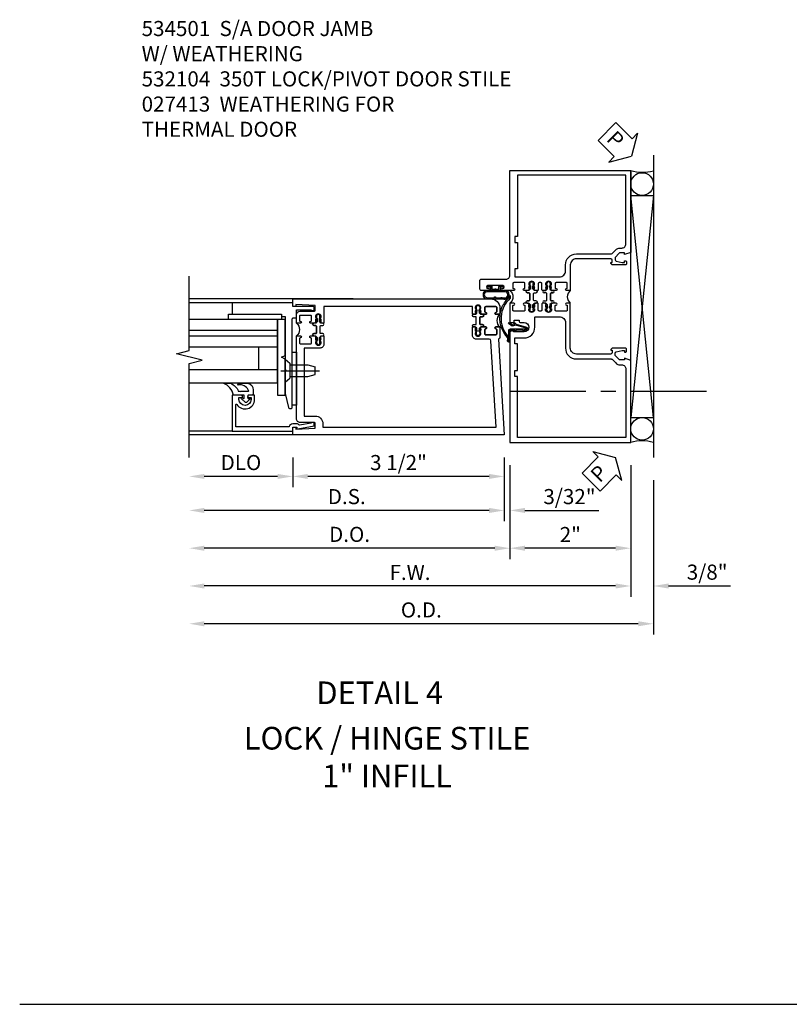
# Model space of a CAD drawing. Units: inches. Extents: x 0 to 133, y 0 to 87.
# Drawn here: x 76 to 89, y 26 to 42 of the extents above; entities that cross this region are included whole.
import ezdxf
from ezdxf.enums import TextEntityAlignment as Align

# ---------------------------------------------------------------- set-up
doc = ezdxf.new("R2010")
doc.units = ezdxf.units.IN
doc.header["$MEASUREMENT"] = 0
doc.linetypes.add('CENTER', pattern=[2, 1.25, -0.25, 0.25, -0.25])
doc.layers.get('0').update_dxf_attribs({"color": 4})
for name, color, linetype in [('CENTER', 1, 'CENTER'), ('DIME', 2, 'Continuous'), ('TEXT', 3, 'Continuous')]:
    doc.layers.add(name, color=color, linetype=linetype)
doc.styles.get("Standard").update_dxf_attribs({"font": 'arial.ttf'})
doc.dimstyles.new('EXT_ON-OFF', dxfattribs={"dimscale": 2, "dimtxt": 0.125, "dimasz": 0.125, "dimexe": 0.09, "dimexo": 0.1875, "dimgap": 0.05, "dimtad": 3, "dimdec": 5, "dimzin": 3, "dimdsep": 46, "dimlunit": 5, "dimtxsty": 'Standard', "dimcen": 0, "dimse2": 1, "dimazin": 0, "dimtfac": 1, "dimtdec": 5, "dimtofl": 0, "dimtmove": 0, "dimatfit": 0, "dimfxl": 1, "dimfrac": 2, "dimtolj": 1, "dimtzin": 3, "dimarcsym": 0})
doc.dimstyles.new('EXT_ON-ON', dxfattribs={"dimscale": 2, "dimtxt": 0.125, "dimasz": 0.125, "dimexe": 0.09, "dimexo": 0.1875, "dimgap": 0.05, "dimtad": 3, "dimdec": 4, "dimzin": 3, "dimdsep": 46, "dimlunit": 5, "dimtxsty": 'Standard', "dimcen": 0, "dimazin": 0, "dimtfac": 1, "dimtdec": 4, "dimtofl": 0, "dimtmove": 0, "dimatfit": 0, "dimfxl": 1, "dimfrac": 2, "dimtolj": 1, "dimtzin": 3, "dimarcsym": 0})

# ---------------------------------------------------------------- blocks, each defined once
blk = doc.blocks.new('*D1855')
at = {"layer": 'DIME', "color": 0, "linetype": 'Continuous', "lineweight": -2, "transparency": 16777216}
for p, q in [((0, -0.375), (0, -1.93)), ((2, -0.375), (2, -1.93)), ((1.75, -1.75), (0.25, -1.75))]:
    blk.add_line(p, q, dxfattribs=at)
at = {"layer": 'DIME', "color": 0, "linetype": 'Continuous', "transparency": 16777216}
for points in [[(0.25, -1.708), (0.25, -1.792), (0, -1.75)], [(1.75, -1.708), (1.75, -1.792), (2, -1.75)]]:
    blk.add_solid(points, dxfattribs=at)
at = {"layer": 'DIME', "color": 0, "linetype": 'Continuous', "transparency": 16777216, "insert": (1, -1.524), "char_height": 0.25, "attachment_point": 5}
blk.add_mtext('\\A1;2"', dxfattribs=at)
blk = doc.blocks.new('*D1856')
at = {"layer": 'DIME', "color": 0, "linetype": 'Continuous', "lineweight": -2, "transparency": 16777216}
for p, q in [((2, -0.375), (2, -2.555)), ((1.75, -2.375), (-5.057, -2.375))]:
    blk.add_line(p, q, dxfattribs=at)
at = {"layer": 'DIME', "color": 0, "linetype": 'Continuous', "transparency": 16777216}
for points in [[(-5.057, -2.333), (-5.057, -2.417), (-5.307, -2.375)], [(1.75, -2.333), (1.75, -2.417), (2, -2.375)]]:
    blk.add_solid(points, dxfattribs=at)
at = {"layer": 'DIME', "color": 0, "linetype": 'Continuous', "transparency": 16777216, "insert": (-1.653, -2.15), "char_height": 0.25, "attachment_point": 5}
blk.add_mtext('\\A1;F.W.', dxfattribs=at)
blk = doc.blocks.new('*D1857')
at = {"layer": 'DIME', "color": 0, "linetype": 'Continuous', "lineweight": -2, "transparency": 16777216}
for p, q in [((2.375, -0.625), (2.375, -3.18)), ((2.125, -3), (-5.057, -3))]:
    blk.add_line(p, q, dxfattribs=at)
at = {"layer": 'DIME', "color": 0, "linetype": 'Continuous', "transparency": 16777216}
for points in [[(-5.057, -2.958), (-5.057, -3.042), (-5.307, -3)], [(2.125, -2.958), (2.125, -3.042), (2.375, -3)]]:
    blk.add_solid(points, dxfattribs=at)
at = {"layer": 'DIME', "color": 0, "linetype": 'Continuous', "transparency": 16777216, "insert": (-1.466, -2.771), "char_height": 0.25, "attachment_point": 5}
blk.add_mtext('\\A1;O.D.', dxfattribs=at)
blk = doc.blocks.new('*D1858')
at = {"layer": 'DIME', "color": 0, "linetype": 'Continuous', "lineweight": -2, "transparency": 16777216}
for p, q in [((2, -0.375), (2, -2.555)), ((2.375, -0.625), (2.375, -2.555)), ((1.75, -2.375), (1.5, -2.375)), ((2.625, -2.375), (3.653, -2.375))]:
    blk.add_line(p, q, dxfattribs=at)
at = {"layer": 'DIME', "color": 0, "linetype": 'Continuous', "transparency": 16777216}
for points in [[(1.75, -2.333), (1.75, -2.417), (2, -2.375)], [(2.625, -2.333), (2.625, -2.417), (2.375, -2.375)]]:
    blk.add_solid(points, dxfattribs=at)
at = {"layer": 'DIME', "color": 0, "linetype": 'Continuous', "transparency": 16777216, "insert": (3.264, -2.146), "char_height": 0.25, "attachment_point": 5}
blk.add_mtext('\\A1;3/8"', dxfattribs=at)
blk = doc.blocks.new('A$C200A00CA')
for p, q in [((-0.118, 0.387), (-0.095, 0.387)), ((-0.095, 0.332), (-0.118, 0.332)), ((-0.076, 0.38), (-0.069, 0.392)), ((-0.076, 0.38), (-0.028, 0.38)), ((-0.053, 0.38), (-0.076, 0.38)), ((-0.028, 0.34), (-0.076, 0.34)), ((-0.069, 0.328), (-0.076, 0.34)), ((-0.076, 0.34), (-0.053, 0.34)), ((-0.068, 0.392), (-0.067, 0.394)), ((-0.067, 0.326), (-0.068, 0.328)), ((-0.052, 0.382), (-0.053, 0.38)), ((-0.053, 0.34), (-0.052, 0.338)), ((-0.05, 0.383), (-0.051, 0.382)), ((-0.051, 0.338), (-0.05, 0.337)), ((-0.038, 0.384), (-0.048, 0.385)), ((-0.048, 0.335), (-0.038, 0.336)), ((-0.047, 0.405), (-0.037, 0.404)), ((-0.021, 0.383), (-0.003, 0.401)), ((-0.003, 0.319), (-0.021, 0.337)), ((0, 0.408), (0, 0.433)), ((0.04, 0.433), (0.04, 0.401)), ((0.05, 0.391), (0.16, 0.391)), ((0.05, 0.329), (0.16, 0.329)), ((0.16, 0.329), (0.05, 0.329)), ((0.17, 0.401), (0.17, 0.433)), ((0.21, 0.433), (0.21, 0.408)), ((0.213, 0.401), (0.231, 0.383)), ((0.231, 0.337), (0.213, 0.319)), ((0.238, 0.38), (0.286, 0.38)), ((0.286, 0.34), (0.238, 0.34)), ((0.247, 0.404), (0.257, 0.405)), ((0.258, 0.385), (0.248, 0.384)), ((0.248, 0.336), (0.258, 0.335)), ((0.261, 0.382), (0.26, 0.383)), ((0.26, 0.337), (0.261, 0.338)), ((0.263, 0.38), (0.262, 0.382)), ((0.262, 0.338), (0.263, 0.34)), ((0.286, 0.38), (0.263, 0.38)), ((0.263, 0.34), (0.286, 0.34)), ((0.277, 0.394), (0.278, 0.392)), ((0.278, 0.328), (0.277, 0.326)), ((0.279, 0.392), (0.286, 0.38)), ((0.286, 0.34), (0.279, 0.328)), ((0.305, 0.387), (0.328, 0.387)), ((0.328, 0.332), (0.305, 0.332)), ((-0.037, 0.316), (-0.047, 0.315)), ((0, 0.287), (0, 0.312)), ((0.04, 0.287), (0.04, 0.319)), ((0.04, 0.319), (0.04, 0.287)), ((0.17, 0.319), (0.17, 0.287)), ((0.17, 0.287), (0.17, 0.319)), ((0.21, 0.312), (0.21, 0.287)), ((0.257, 0.315), (0.247, 0.316))]:
    blk.add_line(p, q)
for centre, radius, start, end in [((-0.118, 0.36), 0.0275, 90, 270), ((-0.095, 0.36), 0.0275, 46.6582, 90), ((-0.095, 0.36), 0.0275, 270, 313.3418), ((-0.047, 0.379), 0.025, 148, 150), ((-0.047, 0.341), 0.025, 210, 212), ((-0.048, 0.382), 0.023, 88, 148), ((-0.048, 0.338), 0.023, 212, 272), ((-0.047, 0.379), 0.005, 148, 150), ((-0.047, 0.341), 0.005, 210, 212), ((-0.048, 0.382), 0.003, 88, 148), ((-0.048, 0.338), 0.003, 212, 272), ((-0.037, 0.394), 0.01, 268, 88), ((-0.037, 0.326), 0.01, 272, 92), ((-0.028, 0.39), 0.01, 270, 315), ((-0.028, 0.33), 0.01, 45, 90), ((-0.01, 0.408), 0.01, 315, 360), ((0.02, 0.433), 0.02, 0, 180), ((0.05, 0.401), 0.01, 180, 270), ((0.05, 0.319), 0.01, 90, 180), ((0.05, 0.319), 0.01, 90, 180), ((0.16, 0.401), 0.01, 270, 360), ((0.16, 0.319), 0.01, 0, 90), ((0.16, 0.319), 0.01, 0, 90), ((0.19, 0.433), 0.02, 0, 180), ((0.22, 0.408), 0.01, 180, 225), ((0.238, 0.39), 0.01, 225, 270), ((0.238, 0.33), 0.01, 90, 135), ((0.247, 0.394), 0.01, 92, 272), ((0.247, 0.326), 0.01, 88, 268), ((0.258, 0.382), 0.023, 32, 92), ((0.258, 0.338), 0.023, 268, 328), ((0.258, 0.382), 0.003, 32, 92), ((0.258, 0.338), 0.003, 268, 328), ((0.257, 0.379), 0.005, 30, 32), ((0.257, 0.341), 0.005, 328, 330), ((0.257, 0.379), 0.025, 30, 32), ((0.257, 0.341), 0.025, 328, 330), ((0.305, 0.36), 0.0275, 90, 133.3418), ((0.305, 0.36), 0.0275, 226.6582, 270), ((0.328, 0.36), 0.0275, 270, 90), ((-0.01, 0.312), 0.01, 0, 45), ((0.02, 0.287), 0.02, 180, 0), ((0.02, 0.287), 0.02, 180, 0), ((0.19, 0.287), 0.02, 180, 0), ((0.19, 0.287), 0.02, 180, 0), ((0.22, 0.312), 0.01, 135, 180), ((0.105, -0.085), 0.135, 39.0733, 140.9267)]:
    blk.add_arc(centre, radius, start, end)
blk = doc.blocks.new('B534005')
for points in [[(-1.808, 3.129), (-1.741, 3.062), (-1.741, 3.023, -0.354119), (-1.761, 2.999), (-1.859, 2.978), (-1.897, 2.978), (-1.897, 3.007), (-1.909, 3.007, 0.414214), (-1.929, 2.987), (-1.929, 2.958, 0.414214), (-1.909, 2.938), (-1.707, 2.938, 0.414214), (-1.669, 2.976), (-1.691, 2.976), (-1.691, 3.013, -0.379405), (-1.669, 3.038), (-1.1, 3.038, -0.414214), (-1, 2.938), (-1, 2.514), (-0.935, 2.514, 1), (-0.935, 2.545), (-0.935, 2.545, -0.414214), (-0.95, 2.56), (-0.95, 2.629, -0.414214), (-0.935, 2.644), (-0.765, 2.644, -0.414214), (-0.75, 2.629), (-0.75, 2.56, -0.414214), (-0.765, 2.545), (-0.765, 2.545, 1), (-0.765, 2.514), (-0.695, 2.514), (-0.675, 2.534), (-0.685, 2.534), (-0.685, 2.578), (-0.675, 2.588), (-0.675, 2.61), (-0.688, 2.61), (-0.688, 2.631, -0.75), (-0.592, 2.631), (-0.592, 2.61), (-0.605, 2.61), (-0.605, 2.588), (-0.595, 2.578), (-0.595, 2.534), (-0.605, 2.534), (-0.585, 2.514), (-0.544, 2.514, 0.414214), (-0.529, 2.529), (-0.529, 2.629, -0.414214), (-0.514, 2.644), (-0.485, 2.644, -0.414214), (-0.47, 2.629), (-0.47, 2.529, 0.414214), (-0.456, 2.514), (-0.415, 2.514), (-0.395, 2.534), (-0.405, 2.534), (-0.405, 2.578), (-0.395, 2.588), (-0.395, 2.61), (-0.408, 2.61), (-0.408, 2.631, -0.75), (-0.312, 2.631), (-0.312, 2.61), (-0.325, 2.61), (-0.325, 2.588), (-0.315, 2.578), (-0.315, 2.534), (-0.325, 2.534), (-0.305, 2.514), (-0.235, 2.514, 1), (-0.235, 2.545), (-0.235, 2.545, -0.414214), (-0.25, 2.56), (-0.25, 2.629, -0.414214), (-0.235, 2.644), (-0.065, 2.644, -0.414214), (-0.05, 2.629), (-0.05, 2.56, -0.414214), (-0.065, 2.545), (-0.065, 2.545, 1), (-0.065, 2.514), (0.133, 2.514, 1), (0.133, 2.548), (0.115, 2.548, -1), (0.115, 2.594), (0.365, 2.594, -1), (0.365, 2.548), (0.347, 2.548, 1), (0.347, 2.514), (0.469, 2.514, 0.414214), (0.5, 2.545), (0.5, 2.671, 0.414214), (0.469, 2.702), (0.062, 2.702, -0.414214), (0, 2.764), (0, 4.5), (-2, 4.5), (-2, 3.143), (-1.897, 3.107), (-1.897, 3.136), (-1.825, 3.136, -0.198912)], [(-0.125, 2.87), (-0.08, 2.87), (-0.08, 2.738), (-0.82, 2.738, -0.414214), (-0.92, 2.838), (-0.92, 2.938, 0.414214), (-1.1, 3.118), (-1.676, 3.118, -0.198912), (-1.69, 3.124), (-1.751, 3.185, 0.198912), (-1.825, 3.216), (-1.85, 3.216, -0.414214), (-1.92, 3.286), (-1.92, 4.42), (-0.125, 4.42), (-0.125, 3.408), (-0.08, 3.408), (-0.08, 3.308), (-0.125, 3.308)]]:
    blk.add_lwpolyline(points, format="xyb", close=True)
blk = doc.blocks.new('B534006')
for points in [[(-0.408, -2.187, -0.75), (-0.312, -2.187), (-0.312, -2.208), (-0.325, -2.208), (-0.325, -2.23), (-0.315, -2.24), (-0.315, -2.284), (-0.325, -2.284), (-0.305, -2.304), (-0.235, -2.304, 1), (-0.235, -2.273), (-0.235, -2.273, -0.414214), (-0.25, -2.258), (-0.25, -2.189, -0.414214), (-0.235, -2.174), (-0.065, -2.174, -0.414214), (-0.05, -2.189), (-0.05, -2.258, -0.414214), (-0.065, -2.273), (-0.065, -2.273, 1), (-0.065, -2.304), (0, -2.304), (0, -1.985), (-0.046, -1.985, 0.414214), (-0.071, -2.01), (-0.071, -2.025), (-0.152, -2.025), (-0.152, -2.01, 0.414214), (-0.177, -1.985), (-0.235, -1.985, -1), (-0.235, -1.829), (-0.061, -1.829), (-0.061, -1.86), (0, -1.829), (0, 0), (-2, 0), (-2, -1.357), (-1.897, -1.393), (-1.897, -1.364), (-1.825, -1.364, -0.198912), (-1.808, -1.371), (-1.741, -1.438), (-1.741, -1.477, -0.354119), (-1.761, -1.501), (-1.859, -1.522), (-1.897, -1.522), (-1.897, -1.493), (-1.909, -1.493, 0.414214), (-1.929, -1.513), (-1.929, -1.542, 0.414214), (-1.909, -1.562), (-1.707, -1.562, 0.414214), (-1.669, -1.524), (-1.691, -1.524), (-1.691, -1.487, -0.379405), (-1.669, -1.462), (-1.1, -1.462, -0.414214), (-1, -1.562), (-1, -2.304), (-0.935, -2.304, 1), (-0.935, -2.273), (-0.935, -2.273, -0.414214), (-0.95, -2.258), (-0.95, -2.189, -0.414214), (-0.935, -2.174), (-0.765, -2.174, -0.414214), (-0.75, -2.189), (-0.75, -2.258, -0.414214), (-0.765, -2.273), (-0.765, -2.273, 1), (-0.765, -2.304), (-0.695, -2.304), (-0.675, -2.284), (-0.685, -2.284), (-0.685, -2.24), (-0.675, -2.23), (-0.675, -2.208), (-0.688, -2.208), (-0.688, -2.187, -0.75), (-0.592, -2.187), (-0.592, -2.208), (-0.605, -2.208), (-0.605, -2.23), (-0.595, -2.24), (-0.595, -2.284), (-0.605, -2.284), (-0.585, -2.304), (-0.544, -2.304, 0.414214), (-0.529, -2.289), (-0.529, -2.189, -0.414214), (-0.514, -2.174), (-0.485, -2.174, -0.414214), (-0.47, -2.189), (-0.47, -2.289, 0.414214), (-0.455, -2.304), (-0.415, -2.304), (-0.395, -2.284), (-0.405, -2.284), (-0.405, -2.24), (-0.395, -2.23), (-0.395, -2.208), (-0.408, -2.208)], [(-0.235, -1.729, 0.414214), (-0.413, -1.907), (-0.413, -2.065, -0.414214), (-0.428, -2.08), (-0.82, -2.08, -0.414214), (-0.92, -1.98), (-0.92, -1.562, 0.414214), (-1.1, -1.382), (-1.676, -1.382, -0.198912), (-1.69, -1.376), (-1.751, -1.315, 0.198912), (-1.825, -1.284), (-1.85, -1.284, -0.414214), (-1.92, -1.214), (-1.92, -0.08), (-0.125, -0.08), (-0.125, -1.092), (-0.08, -1.092), (-0.08, -1.192), (-0.125, -1.192), (-0.125, -1.629), (-0.08, -1.629), (-0.08, -1.729)]]:
    blk.add_lwpolyline(points, format="xyb", close=True)
blk = doc.blocks.new('B534103')
blk.add_blockref('B534005', (2, 0))
at = {"xscale": -1}
for name, p, rotation in [('A$C200A00CA', (1, 2.304), 270), ('B534006', (2, 0), 180)]:
    blk.add_blockref(name, p, dxfattribs=dict(at, rotation=rotation))
at = {"rotation": 90}
blk.add_blockref('A$C200A00CA', (2, 2.304), dxfattribs=at)
blk = doc.blocks.new('A$C7A733446')
for points in [[(-0.219, -0.133), (-0.219, 0.115, -0.256917), (-0.198, 0.212, -0.599693), (-0.08, 0.165), (-0.08, -0.133, -1.023889)], [(-0.184, -0.01, 0.414214), (-0.184, -0.005), (-0.199, 0.006), (-0.198, 0.091, 0.037576), (-0.203, 0.155, -0.933909), (-0.1, 0.165), (-0.1, -0.134, -1.023738), (-0.199, -0.133), (-0.199, -0.022)]]:
    blk.add_lwpolyline(points, format="xyb", close=True)
blk.add_lwpolyline([(-0.08, 0.067), (-0.08, -0.068, 0.414214), (-0.07, -0.078), (-0.026, -0.078), (-0.026, -0.128, 0.412786), (-0.019, -0.135), (-0.013, -0.135, 0.413204), (-0.006, -0.128), (-0.006, -0.068, 0.414214), (-0.016, -0.058), (-0.06, -0.058), (-0.06, -0.009, 1), (-0.06, 0.009), (-0.06, 0.057), (-0.016, 0.057, 0.414214), (-0.006, 0.067), (-0.006, 0.128, 0.414214), (-0.013, 0.135), (-0.019, 0.135, 0.414214), (-0.026, 0.128), (-0.026, 0.077), (-0.07, 0.077, 0.415987), (-0.08, 0.067)], format="xyb")
blk = doc.blocks.new('B027078M')
blk.add_blockref('A$C7A733446', (0, 0))
blk = doc.blocks.new('A$C04A032D3')
blk.add_lwpolyline([(0.389, -0.186, 0.096825), (0.538, -0.072), (0.561, -0.072, 1), (0.561, -0.054), (0.525, -0.054, -0.424247), (-0.104, -0.093, 0.17321), (-0.157, -0.079), (-0.181, -0.084, -0.466308), (-0.182, -0.083), (-0.182, -0.08, -0.414214), (-0.181, -0.079), (-0.01, -0.079, 0.414214), (0.018, -0.051), (0.018, 0.208, -0.867595), (0.03, 0.21), (0.08, 0.038), (0.065, -0.022), (0.11, -0.084), (0.124, -0.074), (0.084, -0.019), (0.093, 0.021), (0.115, 0), (0.127, 0.013), (0.098, 0.041), (0.047, 0.215, 0.865912), (0, 0.208), (0, 0.185, -0.414214), (-0.01, 0.175), (-0.031, 0.175), (-0.031, 0.157), (0, 0.157), (0, 0.037), (-0.031, 0.037), (-0.031, 0.019), (0, 0.019), (0, -0.051, -0.414214), (-0.01, -0.061), (-0.185, -0.061, 0.414214), (-0.2, -0.076), (-0.2, -0.078, 0.466308), (-0.173, -0.1), (-0.156, -0.097, -0.178012), (-0.126, -0.102, 0.291913), (0.389, -0.186)], format="xyb")
blk = doc.blocks.new('B027413M')
blk.add_blockref('A$C04A032D3', (0, 0))
blk = doc.blocks.new('*D1865')
at = {"layer": 'DIME', "color": 0, "lineweight": -2, "transparency": 16777216}
for p, q in [((-3.594, -0.25), (-3.594, -0.742)), ((-0.094, -0.25), (-0.094, -0.742)), ((-0.344, -0.562), (-3.344, -0.562))]:
    blk.add_line(p, q, dxfattribs=at)
at = {"layer": 'DIME', "color": 0, "transparency": 16777216}
for points in [[(-3.344, -0.521), (-3.344, -0.604), (-3.594, -0.562)], [(-0.344, -0.521), (-0.344, -0.604), (-0.094, -0.562)]]:
    blk.add_solid(points, dxfattribs=at)
at = {"layer": 'DIME', "color": 0, "transparency": 16777216, "insert": (-1.844, -0.333), "char_height": 0.25, "attachment_point": 5}
blk.add_mtext('\\A1;3 1/2"', dxfattribs=at)
blk = doc.blocks.new('*D1866')
at = {"layer": 'DIME', "color": 0, "lineweight": -2, "transparency": 16777216}
for p, q in [((-3.594, -0.25), (-3.594, -0.742)), ((-3.844, -0.562), (-5.057, -0.562))]:
    blk.add_line(p, q, dxfattribs=at)
at = {"layer": 'DIME', "color": 0, "transparency": 16777216}
for points in [[(-5.057, -0.521), (-5.057, -0.604), (-5.307, -0.562)], [(-3.844, -0.521), (-3.844, -0.604), (-3.594, -0.562)]]:
    blk.add_solid(points, dxfattribs=at)
at = {"layer": 'DIME', "color": 0, "transparency": 16777216, "insert": (-4.45, -0.333), "char_height": 0.25, "attachment_point": 5}
blk.add_mtext('\\A1;DLO', dxfattribs=at)
blk = doc.blocks.new('*D1867')
at = {"layer": 'DIME', "color": 0, "lineweight": -2, "transparency": 16777216}
for p, q in [((-0.094, -0.25), (-0.094, -1.305)), ((-0.344, -1.125), (-5.057, -1.125))]:
    blk.add_line(p, q, dxfattribs=at)
at = {"layer": 'DIME', "color": 0, "transparency": 16777216}
for points in [[(-5.057, -1.083), (-5.057, -1.167), (-5.307, -1.125)], [(-0.344, -1.083), (-0.344, -1.167), (-0.094, -1.125)]]:
    blk.add_solid(points, dxfattribs=at)
at = {"layer": 'DIME', "color": 0, "transparency": 16777216, "insert": (-2.7, -0.896), "char_height": 0.25, "attachment_point": 5}
blk.add_mtext('\\A1;D.S.', dxfattribs=at)
blk = doc.blocks.new('*D1868')
at = {"layer": 'DIME', "color": 0, "lineweight": -2, "transparency": 16777216}
for p, q in [((0, -0.375), (0, -1.93)), ((-0.25, -1.75), (-5.057, -1.75))]:
    blk.add_line(p, q, dxfattribs=at)
at = {"layer": 'DIME', "color": 0, "transparency": 16777216}
for points in [[(-5.057, -1.708), (-5.057, -1.792), (-5.307, -1.75)], [(-0.25, -1.708), (-0.25, -1.792), (0, -1.75)]]:
    blk.add_solid(points, dxfattribs=at)
at = {"layer": 'DIME', "color": 0, "transparency": 16777216, "insert": (-2.653, -1.521), "char_height": 0.25, "attachment_point": 5}
blk.add_mtext('\\A1;D.O.', dxfattribs=at)
blk = doc.blocks.new('*D1869')
at = {"layer": 'DIME', "color": 0, "lineweight": -2, "transparency": 16777216}
for p, q in [((-0.094, -0.25), (-0.094, -1.305)), ((0, -0.375), (0, -1.305)), ((-0.344, -1.125), (-0.594, -1.125)), ((0.25, -1.125), (1.473, -1.125))]:
    blk.add_line(p, q, dxfattribs=at)
at = {"layer": 'DIME', "color": 0, "transparency": 16777216}
for points in [[(-0.344, -1.083), (-0.344, -1.167), (-0.094, -1.125)], [(0.25, -1.083), (0.25, -1.167), (0, -1.125)]]:
    blk.add_solid(points, dxfattribs=at)
at = {"layer": 'DIME', "color": 0, "transparency": 16777216, "insert": (0.986, -0.896), "char_height": 0.25, "attachment_point": 5}
blk.add_mtext('\\A1;3/32"', dxfattribs=at)
blk = doc.blocks.new('CLIP AND POUR')
for points in [[(-0.151, 0.342), (-0.22, 0.342, 0.414214), (-0.235, 0.327), (-0.235, 0.157, 0.414214), (-0.22, 0.142), (-0.151, 0.142, 0.414214), (-0.136, 0.157), (-0.136, 0.157, -1), (-0.105, 0.157), (-0.105, 0.104, -1), (-0.065, 0.104), (-0.065, 0.072, 0.414214), (-0.055, 0.062), (0.055, 0.062, 0.414214), (0.065, 0.072), (0.065, 0.104, -1), (0.105, 0.104), (0.105, 0.157, -1), (0.136, 0.157), (0.136, 0.157, 0.414214), (0.151, 0.142), (0.22, 0.142, 0.414214), (0.235, 0.157), (0.235, 0.327, 0.414214), (0.22, 0.342), (0.151, 0.342, 0.414214), (0.136, 0.327), (0.136, 0.327, -1), (0.105, 0.327), (0.105, 0.392, -0.47619), (-0.105, 0.392), (-0.105, 0.327, -1), (-0.136, 0.327), (-0.136, 0.327, 0.414214)], [(-0.105, -0.042, 1), (-0.065, -0.042), (-0.065, -0.01, -0.414214), (-0.055, 0), (0.055, 0, -0.414214), (0.065, -0.01), (0.065, -0.042, 1), (0.105, -0.042), (0.105, -0.017, -0.198912), (0.108, -0.01), (0.126, 0.008, -0.198912), (0.133, 0.011), (0.181, 0.011, 0.191401), (0.2, 0.003), (0.223, 0.003, 1), (0.223, 0.059), (0.2, 0.059, 0.191401), (0.181, 0.051), (0.133, 0.051, -0.198912), (0.126, 0.054), (0.108, 0.072, -0.198912), (0.105, 0.079), (0.105, 0.104, 1), (0.065, 0.104), (0.065, 0.072, -0.414214), (0.055, 0.062), (-0.055, 0.062, -0.414214), (-0.065, 0.072), (-0.065, 0.104, 1), (-0.105, 0.104), (-0.105, 0.079, -0.198912), (-0.108, 0.072), (-0.126, 0.054, -0.198912), (-0.133, 0.051), (-0.181, 0.051, 0.191401), (-0.2, 0.059), (-0.223, 0.059, 1), (-0.223, 0.003), (-0.2, 0.003, 0.191401), (-0.181, 0.011), (-0.133, 0.011, -0.198912), (-0.126, 0.008), (-0.108, -0.01, -0.198912), (-0.105, -0.017)], [(-0.156, 0.053), (-0.155, 0.054, -0.267949), (-0.153, 0.056), (-0.143, 0.055, 1), (-0.142, 0.075), (-0.152, 0.076, 0.267949), (-0.172, 0.065), (-0.173, 0.063, 0.008727), (-0.174, 0.063), (-0.181, 0.051), (-0.158, 0.051), (-0.157, 0.053, -0.008727)], [(-0.173, -0.001), (-0.172, -0.003, 0.267949), (-0.152, -0.014), (-0.142, -0.013, 1), (-0.143, 0.007), (-0.153, 0.006, -0.267949), (-0.155, 0.008), (-0.156, 0.009, -0.008727), (-0.157, 0.009), (-0.158, 0.011), (-0.181, 0.011), (-0.174, -0.001, 0.008727)], [(0.173, 0.063), (0.172, 0.065, 0.267949), (0.152, 0.076), (0.142, 0.075, 1), (0.143, 0.055), (0.153, 0.056, -0.267949), (0.155, 0.054), (0.156, 0.053, -0.008727), (0.157, 0.053), (0.158, 0.051), (0.181, 0.051), (0.174, 0.063, 0.008727)], [(0.156, 0.009), (0.155, 0.008, -0.267949), (0.153, 0.006), (0.143, 0.007, 1), (0.142, -0.013), (0.152, -0.014, 0.267949), (0.172, -0.003), (0.173, -0.001, 0.008727), (0.174, -0.001), (0.181, 0.011), (0.158, 0.011), (0.157, 0.009, -0.008727)]]:
    blk.add_lwpolyline(points, format="xyb", close=True)
blk = doc.blocks.new('P532005')
blk.add_lwpolyline([(0.31575, 2.375, 0.414213562), (0.16575, 2.225), (0.16575, 2.12), (0.231125, 2.12, 1), (0.231125, 2.15125), (0.23075, 2.15125, -0.414213562), (0.21575, 2.16625), (0.21575, 2.235, -0.414213562), (0.23075, 2.25), (0.40075, 2.25, -0.414213562), (0.41575, 2.235), (0.41575, 2.16625, -0.414213562), (0.40075, 2.15125), (0.400375, 2.15125, 1), (0.400375, 2.12), (0.47175, 2.12), (0.49175, 2.14), (0.48175, 2.14), (0.48175, 2.184), (0.49175, 2.194), (0.49175, 2.2155), (0.47875, 2.2155), (0.47875, 2.237, -0.75), (0.57475, 2.237), (0.57475, 2.2155), (0.56175, 2.2155), (0.56175, 2.194), (0.57175, 2.184), (0.57175, 2.14), (0.56175, 2.14), (0.58175, 2.12), (0.61975, 2.12), (0.61975, 2.25), (3.07775, 2.25), (3.07775, 1.972), (3.11575, 1.972), (3.13575, 1.992), (3.12575, 1.992), (3.12575, 2.036), (3.13575, 2.046), (3.13575, 2.0675), (3.12275, 2.0675), (3.12275, 2.089, -0.75), (3.21875, 2.089), (3.21875, 2.0675), (3.20575, 2.0675), (3.20575, 2.046), (3.21575, 2.036), (3.21575, 1.992), (3.20575, 1.992), (3.22575, 1.972), (3.297125, 1.972, 1), (3.297125, 2.00325), (3.29675, 2.00325, -0.414213562), (3.28175, 2.01825), (3.28175, 2.087, -0.414213562), (3.29675, 2.102), (3.46675, 2.102, -0.414213562), (3.48175, 2.087), (3.48175, 2.01825, -0.414213562), (3.46675, 2.00325), (3.466375, 2.00325, 1), (3.466375, 1.972), (3.53175, 1.972), (3.53175, 2.11, 0.414213562), (3.46975, 2.172), (3.23475, 2.172, -0.414213562), (3.21975, 2.187), (3.21975, 2.266), (3.54375, 2.282125), (3.54375, 2.25), (3.59375, 2.25), (3.59375, 2.375)], format="xyb", close=True)
blk = doc.blocks.new('P532006')
blk.add_lwpolyline([(3.22, 0.437, 0.414214), (3.095, 0.312), (3.095, 0.25), (0.227, 0.25), (0.314, 1.682, -0.396433), (0.344, 1.71), (0.558, 1.71, 0.414214), (0.62, 1.772), (0.62, 1.91), (0.582, 1.91), (0.562, 1.89), (0.572, 1.89), (0.572, 1.846), (0.562, 1.836), (0.562, 1.814), (0.575, 1.814), (0.575, 1.793, -0.75), (0.479, 1.793), (0.479, 1.814), (0.492, 1.814), (0.492, 1.836), (0.482, 1.846), (0.482, 1.89), (0.492, 1.89), (0.472, 1.91), (0.4, 1.91, 1), (0.4, 1.879), (0.401, 1.879, -0.414214), (0.416, 1.864), (0.416, 1.795, -0.414214), (0.401, 1.78), (0.231, 1.78, -0.414214), (0.216, 1.795), (0.216, 1.864, -0.414214), (0.231, 1.879), (0.231, 1.879, 1), (0.231, 1.91), (0.166, 1.91), (0.166, 1.735, 0.413543), (0.191, 1.71), (0.094, 0.125), (3.594, 0.125), (3.594, 0.25), (3.544, 0.25), (3.544, 0.218), (3.22, 0.234), (3.22, 0.313, -0.414214), (3.235, 0.328), (3.47, 0.328, 0.414214), (3.532, 0.39), (3.532, 1.762), (3.466, 1.762, 1), (3.466, 1.731), (3.467, 1.731, -0.414214), (3.482, 1.716), (3.482, 1.647, -0.414214), (3.467, 1.632), (3.297, 1.632, -0.414214), (3.282, 1.647), (3.282, 1.716, -0.414214), (3.297, 1.731), (3.297, 1.731, 1), (3.297, 1.762), (3.226, 1.762), (3.206, 1.742), (3.216, 1.742), (3.216, 1.698), (3.206, 1.688), (3.206, 1.666), (3.219, 1.666), (3.219, 1.645, -0.75), (3.123, 1.645), (3.123, 1.666), (3.136, 1.666), (3.136, 1.688), (3.126, 1.698), (3.126, 1.742), (3.136, 1.742), (3.116, 1.762), (3.078, 1.762), (3.078, 1.624, 0.414214), (3.14, 1.562), (3.407, 1.562), (3.407, 0.437)], format="xyb", close=True)
blk = doc.blocks.new('B532104')
for name, p in [('P532005', (0.00005, 0)), ('P532006', (0, 0))]:
    blk.add_blockref(name, p)
at = {"rotation": 90}
blk.add_blockref('CLIP AND POUR', (0.5578, 2.015), dxfattribs=at)
at = {"xscale": -1, "rotation": 270}
blk.add_blockref('CLIP AND POUR', (3.1398, 1.867), dxfattribs=at)
blk = doc.blocks.new('B128910')
for p, q in [((0, 0.192), (0.081, 0.124)), ((0, -0.192), (0, 0.192)), ((0.081, 0.124), (0.081, -0.124)), ((0.081, 0.095), (0.375, 0.095)), ((0.375, 0.095), (0.5, 0.065)), ((0.5, -0.065), (0.5, 0.065)), ((0, -0.192), (0.081, -0.124)), ((0.081, -0.095), (0.375, -0.095)), ((0.375, -0.095), (0.5, -0.065))]:
    blk.add_line(p, q)
at = {"layer": 'CENTER'}
blk.add_line((-0.07, 0), (0.57, 0), dxfattribs=at)
blk = doc.blocks.new('B575041')
blk.add_lwpolyline([(0.373, 0.942, -0.752158), (0.379, 0.924, 0.752158), (0.463, 0.63), (0.534, 0.63), (0.534, 0.715, 0.414214), (0.502, 0.747), (0.494, 0.747), (0.494, 0.688), (0.463, 0.688, -1), (0.463, 0.89), (0.494, 0.89), (0.494, 0.831), (0.502, 0.831, 0.414214), (0.534, 0.863), (0.534, 1), (-0.062, 1), (-0.062, 0.005, 0.414214), (-0.057, 0), (0, 0), (0, -0.067), (-0.023, -0.064), (-0.023, -0.084), (0.026, -0.356), (0.073, -0.356, 0.414214), (0.078, -0.351), (0.078, -0.311, 0.414214), (0.073, -0.306), (0.068, -0.306), (0.033, -0.112, 0.247203), (0.058, -0.064), (0.058, 0, 0.374242), (0.008, 0.057), (0.008, 0.942)], format="xyb", close=True)
blk = doc.blocks.new('B027563-M2')
blk.add_lwpolyline([(0.237, -0.033, 1.093708), (0.237, -0.042, 0.322009), (0.34, 0.108), (0.338, 0.132, -0.99043), (0.358, 0.134, -0.075933), (0.365, 0.077), (0.366, -0.025, -0.395274), (0.255, -0.115), (0.192, -0.115, -0.414168), (0.172, -0.095), (0.172, -0.037, 0.437855), (0.162, -0.026), (0.126, -0.026, 0.588539), (0.117, -0.041), (0.129, -0.061, -0.902954), (0.113, -0.073), (0.053, -0.01, -0.417539), (0.053, 0.018), (0.112, 0.08, -0.919964), (0.129, 0.069), (0.118, 0.049, 0.601007), (0.126, 0.034), (0.162, 0.034, 0.427379), (0.172, 0.044), (0.172, 0.211, 0.254362), (0.366, 0.377), (0.366, 0.257, -0.191925), (0.237, 0.131, 0.126524), (0.237, 0.073), (0.237, -0.033)], format="xyb")
blk = doc.blocks.new('B575030')
blk.add_lwpolyline([(-0.188, -0.042, 0.414214), (-0.168, -0.062), (-0.058, -0.062), (-0.058, -0.304), (-0.068, -0.304), (-0.068, -0.334, 0.414214), (-0.048, -0.354), (-0.02, -0.354, 0.414214), (0, -0.334), (0, 0), (0.062, 0), (0.062, 1), (-0.126, 1), (-0.126, 0.187), (-0.166, 0.187), (-0.166, 0.126), (-1.043, 0.126), (-1.063, 0.106), (-1.083, 0.126), (-1.438, 0.126), (-1.672, 0.072, 0.361903), (-1.688, 0.053), (-1.688, 0.027, 0.414214), (-1.668, 0.007), (-0.208, 0.007, -0.414214), (-0.188, -0.013)], format="xyb", close=True)
blk = doc.blocks.new('B027907')
blk.add_lwpolyline([(0, 0.065), (0.03, 0.125), (0.625, 0.125), (0.625, 0), (-0.625, 0), (-0.625, 0.125), (-0.03, 0.125)], close=True)
blk = doc.blocks.new('B127171')
at = {"color": 4}
blk.add_lwpolyline([(0, 0.09), (0.875, 0.09), (0.875, 0), (0, 0)], close=True, dxfattribs=at)
blk = doc.blocks.new('B127171M')
blk.add_lwpolyline([(0, 0.07), (0.875, 0.07), (0.875, 0), (0, 0)], close=True)
blk = doc.blocks.new('A$C255F5A39')
for p, q in [((-0.016, 0), (-0.016, -1.462)), ((-0.016, 0), (1.04, 0)), ((0.207, 0), (0.207, -1.462)), ((0.582, 0), (0.582, -1.462)), ((0.766, 0), (0.766, -1.462)), ((0.856, 0), (0.856, -1.462)), ((1.04, 0), (1.04, -1.462)), ((0.207, -0.307), (0.582, -0.307))]:
    blk.add_line(p, q)
blk = doc.blocks.new('S532GT08')
at = {"xscale": -1}
for name, p, rotation in [('B575030', (0, 2), 270), ('B127171', (0.187, 1.874), 180), ('B127171M', (-0.063, 0.366), 270), ('B027563-M2', (0.769, 0.362), 270), ('B575041', (0, 0), 270)]:
    blk.add_blockref(name, p, dxfattribs=dict(at, rotation=rotation))
at = {"rotation": 90}
for name, p in [('B027907', (0.251, 1.159)), ('A$C255F5A39', (0.251, 0.744))]:
    blk.add_blockref(name, p, dxfattribs=at)
at = {"xscale": -1}
blk.add_blockref('B128910', (0.126, 0.937), dxfattribs=at)
blk = doc.blocks.new('S532DP03AS532VS04AS532GT08KCADS')
for p, q in [((2.3745, 4.75), (2.3745, -0.25)), ((2, 4.087935), (2.374491, 4.087935)), ((2.374484, 0.412065), (2, 4.087935)), ((2.374491, 4.087935), (2, 0.412065)), ((-2.594644, 2.375), (-5.306893, 2.375)), ((2, 0.412065), (2.374484, 0.412065)), ((-2.594644, 0.125), (-5.306893, 0.125))]:
    blk.add_line(p, q)
at = {"linetype": 'Continuous'}
for p, q in [((2, 0), (2, 4.5)), ((-4.593787, 2.312051), (-5.306893, 2.312051)), ((-4.5938, 0.188), (-5.306893, 0.188))]:
    blk.add_line(p, q, dxfattribs=at)
blk.add_lwpolyline([(-5.306893, -0.25), (-5.306893, 1.308134), (-5.094481, 1.361055), (-5.519305, 1.466975), (-5.306893, 1.519896), (-5.306893, 2.75)])
for centre in [(2.18725, 4.275185), (2.18725, 0.224815)]:
    blk.add_circle(centre, 0.18725, dxfattribs=at)
for centre, radius, start, end in [((2.19438, 5.1033), 0.633841, 252.1413287, 286.5093377), ((2.18725, -0.658932), 0.685021, 74.1363405, 105.8636595)]:
    blk.add_arc(centre, radius, start, end)
at = {"layer": 'CENTER', "linetype": 'CENTER'}
blk.add_line((3.255833, 0.841), (-0.244167, 0.841), dxfattribs=at)
at = {"layer": 'TEXT', "color": 7}
for p, q in [((1.755496, 5.293503), (1.458051, 4.996059)), ((1.755496, 5.293503), (2.023513, 5.025487)), ((2.113529, 5.115503), (2.01369, 4.737865)), ((2.023513, 5.025487), (2.113529, 5.115503)), ((1.458051, 4.996059), (1.726068, 4.728042)), ((1.636052, 4.638026), (2.01369, 4.737865)), ((1.726068, 4.728042), (1.636052, 4.638026)), ((1.372362, -0.150161), (1.75, -0.25)), ((1.462378, -0.240177), (1.372362, -0.150161)), ((1.194362, -0.508194), (1.462378, -0.240177)), ((1.849839, -0.627638), (1.75, -0.25)), ((1.194362, -0.508194), (1.491806, -0.805638)), ((1.491806, -0.805638), (1.759823, -0.537622)), ((1.759823, -0.537622), (1.849839, -0.627638))]:
    blk.add_line(p, q, dxfattribs=at)
at = {"linetype": 'Continuous', "xscale": -1}
for name, p in [('B534103', (2, 0)), ('S532GT08', (-3.5938, 0.25))]:
    blk.add_blockref(name, p, dxfattribs=at)
at = {"linetype": 'Continuous', "xscale": -1, "rotation": 270}
for name, p in [('B027078M', (-0.24, 2.594)), ('B027413M', (0.060841, 1.86))]:
    blk.add_blockref(name, p, dxfattribs=at)
at = {"xscale": -1}
blk.add_blockref('B532104', (0, 0), dxfattribs=at)
at = {"layer": 'TEXT', "color": 3}
for rotation, p in [(315, (1.584358, 5.003616)), (45, (1.484249, -0.679331))]:
    blk.add_text('P', height=0.249961, rotation=rotation, dxfattribs=at).set_placement(p)
at = {"layer": 'DIME'}
for base, p1, text, picture, middle in [((-5.306893, -0.5625), (-3.5938, 0.125), 'DLO', '*D1866', (-4.450346, -0.333151)), ((-5.306893, -1.125), (-0.0938, 0.125), 'D.S.', '*D1867', (-2.700346, -0.895737)), ((-5.306893, -1.75), (0, 0), 'D.O.', '*D1868', (-2.653446, -1.520651))]:
    dim = blk.add_linear_dim(base=base, p1=p1, p2=(-5.306893, -0.25), angle=180, text=text, dimstyle='EXT_ON-OFF', override={"dimpost": '"'}, dxfattribs=at)
    dim.commit()
    dim.dimension.update_dxf_attribs({"geometry": picture, "text_midpoint": middle})
at = {"layer": 'DIME', "linetype": 'Continuous'}
for base, p1, text, picture, middle in [((-5.306893, -2.375), (2, 0), 'F.W.', '*D1856', (-1.653446, -2.15)), ((-5.306893, -3), (2.3745, -0.25), 'O.D.', '*D1857', (-1.466196, -2.770651))]:
    dim = blk.add_linear_dim(base=base, p1=p1, p2=(-5.306893, -0.25), angle=180, text=text, dimstyle='EXT_ON-OFF', override={"dimpost": '"'}, dxfattribs=at)
    dim.commit()
    dim.dimension.update_dxf_attribs({"geometry": picture, "text_midpoint": middle})
at = {"layer": 'DIME'}
for base, p2, picture, middle in [((-3.5938, -0.5625), (-3.5938, 0.125), '*D1865', (-1.8438, -0.333151)), ((0, -1.125), (0, 0), '*D1869', (0.98634, -0.895651))]:
    dim = blk.add_linear_dim(base=base, p1=(-0.0938, 0.125), p2=p2, angle=180, dimstyle='EXT_ON-ON', override={"dimpost": '"'}, dxfattribs=at)
    dim.commit()
    dim.dimension.update_dxf_attribs({"geometry": picture, "text_midpoint": middle})
at = {"layer": 'DIME', "linetype": 'Continuous'}
for base, p2, picture, middle in [((0, -1.75), (0, 0), '*D1855', (1, -1.524488)), ((2.3745, -2.375), (2.3745, -0.25), '*D1858', (3.263722, -2.145651))]:
    dim = blk.add_linear_dim(base=base, p1=(2, 0), p2=p2, angle=180, dimstyle='EXT_ON-ON', override={"dimpost": '"'}, dxfattribs=at)
    dim.commit()
    dim.dimension.update_dxf_attribs({"geometry": picture, "text_midpoint": middle})

msp = doc.modelspace()

# ---------------------------------------------------------------- linework, layer by layer
msp.add_line((75.965, 26.155), (108.925, 26.155))

# ---------------------------------------------------------------- block references
msp.add_blockref('S532DP03AS532VS04AS532GT08KCADS', (84.077, 35.451))

# ---------------------------------------------------------------- texts
at = {"color": 2, "linetype": 'Continuous'}
msp.add_text('DETAIL 4', height=0.375, dxfattribs=at).set_placement((81.923, 31.121), align=Align.CENTER)
at = {"color": 7, "insert": (82.045, 30.745), "char_height": 0.375, "width": 7.34375, "attachment_point": 2}
msp.add_mtext('LOCK / HINGE STILE \\P1" INFILL', dxfattribs=at)
at = {"layer": 'TEXT', "insert": (77.983, 42.424), "char_height": 0.25, "width": 9.47895, "attachment_point": 1}
msp.add_mtext('534501  S/A DOOR JAMB\\P              W/ WEATHERING\\P532104  350T LOCK/PIVOT DOOR STILE\\P027413  WEATHERING FOR\\P              THERMAL DOOR', dxfattribs=at)

doc.saveas('drawing.dxf')
